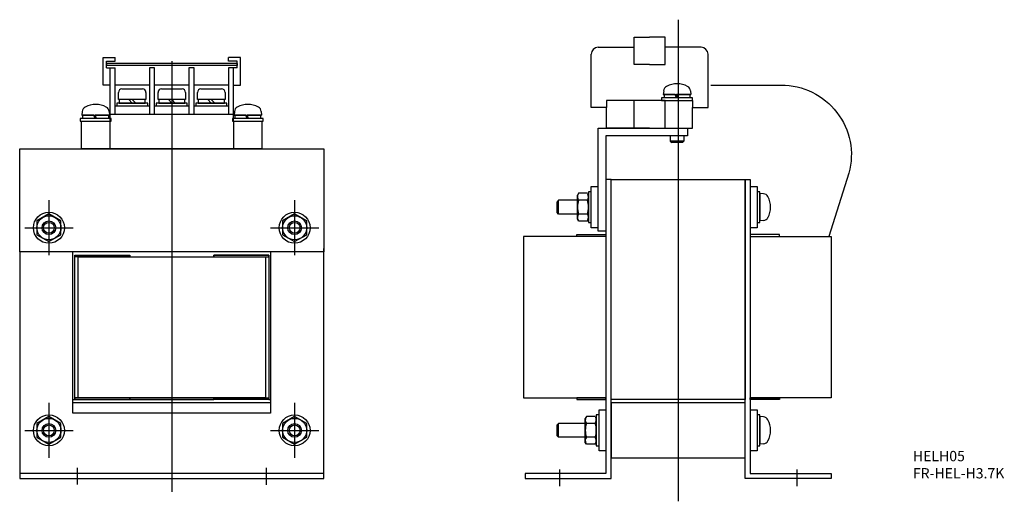
# Model space of a CAD drawing. Extents: x 0 to 286, y -7 to 134.
import ezdxf

# ---------------------------------------------------------------- set-up
doc = ezdxf.new("R2010")
doc.units = 0
for name, color, linetype in [('10', 4, 'CONTINUOUS'), ('12', 3, 'CONTINUOUS'), ('16', 4, 'CONTINUOUS'), ('19', 7, 'CONTINUOUS')]:
    doc.layers.add(name, color=color, linetype=linetype)
doc.styles.add('STANDARD1X3', font='romans.shx', dxfattribs={"width": 0.7, "height": 9.6, "bigfont": 'extfont.shx'})

msp = doc.modelspace()

# ---------------------------------------------------------------- linework, layer by layer
at = {"layer": '10'}
for p, q in [((168.27, 125.5), (178.77, 125.5)), ((198.27, 125.5), (187.77, 125.5)), ((24.25, 114.5), (24.25, 122.5)), ((24.25, 122.5), (27.75, 122.5)), ((25.25, 121.5), (27.75, 121.5)), ((25.25, 119.5), (25.25, 121.5)), ((27.75, 121.5), (27.75, 122.5)), ((60.75, 121.5), (60.75, 122.5)), ((64.25, 122.5), (60.75, 122.5)), ((63.25, 121.5), (60.75, 121.5)), ((63.25, 119.5), (63.25, 121.5)), ((64.25, 114.5), (64.25, 122.5)), ((25.25, 119.5), (27.75, 119.5)), ((26.25, 119.5), (26.25, 104)), ((27.75, 106), (27.75, 119.5)), ((63.25, 119.5), (60.75, 119.5)), ((60.75, 119.5), (60.75, 106)), ((62.25, 104), (62.25, 119.5)), ((26.25, 114.5), (24.25, 114.5)), ((37.75, 114.5), (27.75, 114.5)), ((29.75, 113.4), (35.75, 113.4)), ((49.25, 114.5), (39.25, 114.5)), ((41.25, 113.4), (47.25, 113.4)), ((60.75, 114.5), (50.75, 114.5)), ((52.75, 113.4), (58.75, 113.4)), ((62.25, 114.5), (64.25, 114.5)), ((187.37, 112.86), (187.27, 111.8)), ((187.27, 111.8), (187.47, 111.8)), ((190.71, 111.8), (187.47, 111.8)), ((187.47, 111.8), (187.47, 110.8)), ((187.47, 111.8), (189.49, 111.8)), ((189.49, 111.8), (190.71, 111.8)), ((191.07, 110.8), (190.71, 111.8)), ((190.71, 111.8), (191.11, 111.8)), ((191.47, 110.8), (191.11, 111.8)), ((195.07, 111.8), (191.11, 111.8)), ((191.11, 111.8), (193.06, 111.8)), ((193.06, 111.8), (195.07, 111.8)), ((195.07, 110.8), (195.07, 111.8)), ((195.07, 111.8), (195.27, 111.8)), ((195.18, 112.86), (195.27, 111.8)), ((32.75, 109.3), (31.75, 110.3)), ((32.75, 110.3), (33.75, 109.3)), ((44.25, 109.3), (43.25, 110.3)), ((44.25, 110.3), (45.25, 109.3)), ((55.75, 109.3), (54.75, 110.3)), ((55.75, 110.3), (56.75, 109.3)), ((187.77, 110), (178.77, 110)), ((186.77, 110.8), (186.77, 110)), ((195.77, 110.8), (186.77, 110.8)), ((186.77, 110), (195.77, 110)), ((191.07, 110.8), (187.47, 110.8)), ((195.07, 110.8), (191.47, 110.8)), ((195.77, 110), (195.77, 110.8)), ((18.22, 106.86), (18.12, 105.8)), ((26.03, 106.86), (26.12, 105.8)), ((62.25, 106), (26.25, 106)), ((27.75, 108.5), (37.75, 108.5)), ((39.25, 108.5), (49.25, 108.5)), ((50.75, 108.5), (60.75, 108.5)), ((62.47, 106.86), (62.38, 105.8)), ((70.28, 106.86), (70.38, 105.8)), ((26.62, 104.8), (17.62, 104.8)), ((17.62, 104.8), (17.62, 104)), ((17.62, 104), (26.62, 104)), ((18.12, 105.8), (18.32, 105.8)), ((18.32, 105.8), (20.34, 105.8)), ((18.32, 105.8), (18.32, 104.8)), ((21.56, 105.8), (18.32, 105.8)), ((21.93, 104.8), (18.32, 104.8)), ((20.34, 105.8), (21.56, 105.8)), ((21.56, 105.8), (21.96, 105.8)), ((21.93, 104.8), (21.56, 105.8)), ((21.96, 105.8), (23.91, 105.8)), ((25.93, 105.8), (21.96, 105.8)), ((22.32, 104.8), (21.96, 105.8)), ((25.93, 104.8), (22.32, 104.8)), ((23.91, 105.8), (25.93, 105.8)), ((25.93, 105.8), (26.12, 105.8)), ((25.93, 104.8), (25.93, 105.8)), ((26.25, 104), (26.25, 96)), ((26.62, 104), (26.62, 104.8)), ((70.88, 104.8), (61.88, 104.8)), ((61.88, 104.8), (61.88, 104)), ((61.88, 104), (70.88, 104)), ((62.25, 104), (62.25, 96)), ((62.38, 105.8), (62.57, 105.8)), ((62.57, 105.8), (64.59, 105.8)), ((62.57, 105.8), (62.57, 104.8)), ((65.81, 105.8), (62.57, 105.8)), ((66.18, 104.8), (62.57, 104.8)), ((64.59, 105.8), (65.81, 105.8)), ((65.81, 105.8), (66.21, 105.8)), ((66.18, 104.8), (65.81, 105.8)), ((66.21, 105.8), (68.16, 105.8)), ((70.17, 105.8), (66.21, 105.8)), ((66.57, 104.8), (66.21, 105.8)), ((70.17, 104.8), (66.57, 104.8)), ((68.16, 105.8), (70.17, 105.8)), ((70.17, 105.8), (70.38, 105.8)), ((70.17, 104.8), (70.17, 105.8)), ((70.88, 104), (70.88, 104.8)), ((189.27, 99.7), (189.27, 98.23)), ((193.27, 98.23), (189.27, 98.23)), ((189.27, 98.23), (189.7, 97.8)), ((192.84, 97.8), (189.7, 97.8)), ((193.27, 98.23), (192.84, 97.8)), ((193.27, 99.7), (193.27, 98.23)), ((165.47, 83.5), (165.47, 82.5)), ((166.27, 83.5), (165.47, 83.5)), ((166.27, 73), (166.27, 85)), ((166.27, 85), (168.27, 85)), ((166.27, 74.5), (166.27, 83.5)), ((214.57, 83.5), (214.57, 74.5)), ((214.57, 83.5), (214.57, 74.5)), ((215.37, 83.5), (214.57, 83.5)), ((215.37, 74.5), (215.37, 83.5)), ((156.8, 81), (156.37, 80.57)), ((156.37, 77.43), (156.37, 80.57)), ((156.8, 77), (156.8, 81)), ((162.27, 81), (156.8, 81)), ((162.59, 83.04), (162.27, 82.5)), ((162.27, 75.5), (162.27, 82.5)), ((165.16, 83.04), (162.59, 83.04)), ((165.16, 81.02), (162.59, 81.02)), ((165.16, 83.04), (165.47, 82.5)), ((165.47, 82.5), (165.47, 75.5)), ((165.47, 75.5), (165.47, 82.5)), ((215.37, 83), (215.37, 80.79)), ((216.43, 82.91), (215.37, 83)), ((215.37, 80.79), (215.37, 77.21)), ((156.8, 77), (156.37, 77.43)), ((8.5, 77.04), (5, 75.02)), ((5, 75.02), (5, 70.98)), ((12, 75.02), (8.5, 77.04)), ((12, 70.98), (12, 75.02)), ((80, 77.04), (76.5, 75.02)), ((76.5, 75.02), (76.5, 70.98)), ((83.5, 75.02), (80, 77.04)), ((83.5, 70.98), (83.5, 75.02)), ((162.27, 77), (156.8, 77)), ((162.59, 74.96), (162.27, 75.5)), ((165.16, 76.98), (162.59, 76.98)), ((165.16, 74.96), (162.59, 74.96)), ((165.16, 74.96), (165.47, 75.5)), ((165.47, 75.5), (165.47, 74.5)), ((165.47, 74.5), (166.27, 74.5)), ((214.57, 74.5), (215.37, 74.5)), ((215.37, 77.21), (215.37, 75)), ((216.43, 75.09), (215.37, 75)), ((168.27, 73), (166.27, 73)), ((5, 70.98), (8.5, 68.96)), ((8.5, 68.96), (12, 70.98)), ((76.5, 70.98), (80, 68.96)), ((80, 68.96), (83.5, 70.98)), ((8.5, 18.08), (5, 16.06)), ((12, 16.06), (8.5, 18.08)), ((80, 18.08), (76.5, 16.06)), ((83.5, 16.06), (80, 18.08)), ((164.89, 18.08), (164.57, 17.54)), ((164.57, 10.54), (164.57, 17.54)), ((167.46, 18.08), (164.89, 18.08)), ((167.46, 18.08), (167.77, 17.54)), ((168.57, 18.54), (167.77, 18.54)), ((167.77, 18.54), (167.77, 17.54)), ((167.77, 10.54), (167.77, 17.54)), ((167.77, 17.54), (167.77, 10.54)), ((168.57, 8.04), (168.57, 20.04)), ((168.57, 20.04), (170.57, 20.04)), ((168.57, 9.54), (168.57, 18.54)), ((215.37, 18.54), (214.57, 18.54)), ((214.57, 18.54), (214.57, 9.54)), ((214.57, 18.54), (214.57, 9.54)), ((215.37, 9.54), (215.37, 18.54)), ((216.43, 17.95), (215.37, 18.04)), ((215.37, 18.04), (215.37, 15.83)), ((5, 16.06), (5, 12.02)), ((12, 12.02), (12, 16.06)), ((76.5, 16.06), (76.5, 12.02)), ((83.5, 12.02), (83.5, 16.06)), ((156.8, 16.04), (156.37, 15.61)), ((156.37, 12.47), (156.37, 15.61)), ((164.57, 16.04), (156.8, 16.04)), ((156.8, 12.04), (156.8, 16.04)), ((167.46, 16.06), (164.89, 16.06)), ((215.37, 15.83), (215.37, 12.25)), ((5, 12.02), (8.5, 10)), ((8.5, 10), (12, 12.02)), ((76.5, 12.02), (80, 10)), ((80, 10), (83.5, 12.02)), ((156.8, 12.04), (156.37, 12.47)), ((164.57, 12.04), (156.8, 12.04)), ((167.46, 12.02), (164.89, 12.02)), ((215.37, 12.25), (215.37, 10.04)), ((164.89, 10), (164.57, 10.54)), ((167.46, 10), (164.89, 10)), ((167.46, 10), (167.77, 10.54)), ((167.77, 10.54), (167.77, 9.54)), ((167.77, 9.54), (168.57, 9.54)), ((214.57, 9.54), (215.37, 9.54)), ((216.43, 10.13), (215.37, 10.04)), ((170.57, 8.04), (168.57, 8.04))]:
    msp.add_line(p, q, dxfattribs=at)
at = {"layer": '10', "ltscale": 2}
for p, q in [((25.25, 120.75), (25.25, 120.25)), ((63.25, 120.75), (63.25, 120.25))]:
    msp.add_line(p, q, dxfattribs=at)
at = {"layer": '10'}
for points in [[(183.27, 120.5), (178.77, 120.5), (178.77, 128.5), (183.27, 128.5)], [(183.27, 120.5), (187.77, 120.5), (187.77, 128.5), (183.27, 128.5)], [(183.27, 102), (170.77, 102), (170.77, 108), (166.27, 108), (166.27, 123.5)], [(183.27, 102), (195.77, 102), (195.77, 108), (200.27, 108), (200.27, 123.5)], [(39.25, 106), (39.25, 119.5), (37.75, 119.5), (37.75, 106)], [(50.75, 106), (50.75, 119.5), (49.25, 119.5), (49.25, 106)], [(36.75, 112.4), (36.75, 110.3), (28.75, 110.3), (28.75, 112.4)], [(48.25, 112.4), (48.25, 110.3), (40.25, 110.3), (40.25, 112.4)], [(59.75, 112.4), (59.75, 110.3), (51.75, 110.3), (51.75, 112.4)], [(28.25, 108.5), (37.25, 108.5), (37.25, 109.3), (28.25, 109.3), (28.25, 108.5)], [(28.95, 109.3), (36.55, 109.3), (36.55, 110.3), (28.95, 110.3), (28.95, 109.3)], [(39.75, 108.5), (48.75, 108.5), (48.75, 109.3), (39.75, 109.3), (39.75, 108.5)], [(40.45, 109.3), (48.05, 109.3), (48.05, 110.3), (40.45, 110.3), (40.45, 109.3)], [(51.25, 108.5), (60.25, 108.5), (60.25, 109.3), (51.25, 109.3), (51.25, 108.5)], [(51.95, 109.3), (59.55, 109.3), (59.55, 110.3), (51.95, 110.3), (51.95, 109.3)], [(178.77, 102), (178.77, 110), (170.77, 110), (170.77, 108)], [(187.77, 102), (187.77, 110), (195.77, 110), (195.77, 108)], [(62.25, 104), (70.5, 104), (70.5, 96), (18, 96), (18, 104), (26.25, 104)], [(194.27, 99.7), (170.57, 99.7), (170.57, 72), (168.27, 72), (168.27, 102), (194.27, 102), (194.27, 99.7)], [(170.57, 87), (170.57, 1.5), (147.07, 1.5), (147.07, 0), (172.07, 0), (172.07, 87), (170.57, 87)], [(212.57, 87), (212.57, 1.5), (236.07, 1.5), (236.07, 0), (211.07, 0), (211.07, 87), (212.57, 87)], [(212.57, 85), (214.57, 85), (214.57, 83.5)], [(214.57, 74.5), (214.57, 73), (212.57, 73)], [(170.57, 70.5), (146.57, 70.5), (146.57, 23.5), (170.57, 23.5)], [(212.57, 70.5), (236.07, 70.5), (236.07, 23.5), (212.57, 23.5)], [(0, 66), (0, 0), (88.5, 0), (88.5, 66)], [(73, 66), (73, 19), (15.5, 19), (15.5, 66)], [(88.5, 23), (88.5, 67)], [(88.5, 23), (88.5, 67)], [(15.5, 23), (16, 23), (16, 65), (32, 65), (32, 64.5)], [(56.5, 64.5), (56.5, 65), (72.5, 65), (72.5, 23), (73, 23)], [(72.5, 23), (16, 23)], [(32, 23.5), (32, 23), (56.5, 23), (56.5, 23.5)], [(73, 22.04), (73, 22.04), (15.5, 22.04), (15.5, 22.04)], [(212.57, 20.04), (214.57, 20.04), (214.57, 18.54)], [(214.57, 9.54), (214.57, 8.04), (212.57, 8.04)], [(88.5, 1.5), (0, 1.5)]]:
    msp.add_lwpolyline(points, dxfattribs=at)
at = {"layer": '10', "ltscale": 2}
for points in [[(63.25, 120.75), (25.25, 120.75)], [(63.25, 120.25), (25.25, 120.25)]]:
    msp.add_lwpolyline(points, dxfattribs=at)
at = {"layer": '10'}
msp.add_lwpolyline([(201.12, 114.5), (221.57, 114.5, -0.495739), (241.27, 88.87), (235.38, 70.5)], format="xyb", dxfattribs=at)
for points in [[(88.5, 66), (0, 66), (0, 96), (88.5, 96)], [(211.07, 23), (172.07, 23), (172.07, 87), (211.07, 87)], [(170.57, 70.5), (162.07, 70.5), (162.07, 71), (170.57, 71)], [(212.57, 70.5), (221.07, 70.5), (221.07, 71), (212.57, 71)], [(32, 64.5), (16, 64.5), (16, 65), (32, 65)], [(17, 64.5), (71.5, 64.5), (71.5, 23.5), (17, 23.5)], [(56.5, 64.5), (72.5, 64.5), (72.5, 65), (56.5, 65)], [(32, 23.5), (16, 23.5), (16, 23), (32, 23)], [(56.5, 23.5), (72.5, 23.5), (72.5, 23), (56.5, 23)], [(170.57, 23.5), (162.07, 23.5), (162.07, 23), (170.57, 23)], [(212.57, 23.5), (221.07, 23.5), (221.07, 23), (212.57, 23)], [(172.07, 6.04), (211.07, 6.04), (211.07, 22.04), (172.07, 22.04)]]:
    msp.add_lwpolyline(points, close=True, dxfattribs=at)
for centre, radius in [((8.5, 73), 4.5), ((80, 73), 4.5), ((8.5, 73), 3.5), ((8.5, 73), 2), ((8.5, 73), 1.57), ((80, 73), 3.5), ((80, 73), 2), ((80, 73), 1.57), ((8.5, 14.04), 4.5), ((8.5, 14.04), 3.5), ((80, 14.04), 4.5), ((80, 14.04), 3.5), ((8.5, 14.04), 2), ((8.5, 14.04), 1.57), ((80, 14.04), 2), ((80, 14.04), 1.57)]:
    msp.add_circle(centre, radius, dxfattribs=at)
for centre, radius, start, end in [((168.27, 123.5), 2, 90, 180), ((198.27, 123.5), 2, 0, 90), ((191.27, 108.4), 6.5, 61.8273, 118.1727), ((29.75, 112.4), 1, 90, 180), ((35.75, 112.4), 1, 0, 90), ((41.25, 112.4), 1, 90, 180), ((47.25, 112.4), 1, 0, 90), ((52.75, 112.4), 1, 90, 180), ((58.75, 112.4), 1, 0, 90), ((188.96, 112.72), 1.6, 118.1727, 175), ((193.59, 112.72), 1.6, 5, 61.8273), ((22.12, 102.4), 6.5, 61.8273, 118.1727), ((66.38, 102.4), 6.5, 61.8273, 118.1727), ((19.81, 106.72), 1.6, 118.1727, 175), ((24.44, 106.72), 1.6, 5, 61.8273), ((64.06, 106.72), 1.6, 118.1727, 175), ((68.69, 106.72), 1.6, 5, 61.8273), ((164.06, 82.03), 1.79, 154.4385, 214.4385), ((168.95, 79), 6.68, 162.383, 197.617), ((163.69, 82.03), 1.79, 325.5615, 25.5615), ((158.8, 79), 6.68, 342.383, 17.617), ((216.29, 81.31), 1.6, 28.1727, 85), ((211.97, 79), 6.5, 331.8273, 28.1727), ((164.06, 75.97), 1.79, 145.5615, 205.5615), ((163.69, 75.97), 1.79, 334.4385, 34.4385), ((216.29, 76.69), 1.6, 275, 331.8273), ((166.36, 17.07), 1.79, 154.4385, 214.4385), ((165.99, 17.07), 1.79, 325.5615, 25.5615), ((216.29, 16.35), 1.6, 28.1727, 85), ((171.25, 14.04), 6.68, 162.383, 197.617), ((161.1, 14.04), 6.68, 342.383, 17.617), ((211.97, 14.04), 6.5, 331.8273, 28.1727), ((166.36, 11.01), 1.79, 145.5615, 205.5615), ((165.99, 11.01), 1.79, 334.4385, 34.4385), ((216.29, 11.73), 1.6, 275, 331.8273)]:
    msp.add_arc(centre, radius, start, end, dxfattribs=at)
at = {"layer": '12', "ltscale": 7}
for p, q in [((8.5, 81), (8.5, 65)), ((80, 81), (80, 65)), ((1.46, 73), (15.54, 73)), ((72.96, 73), (87.04, 73)), ((8.5, 22.04), (8.5, 6.04)), ((80, 22.04), (80, 6.04)), ((1.46, 14.04), (15.54, 14.04)), ((72.96, 14.04), (87.04, 14.04))]:
    msp.add_line(p, q, dxfattribs=at)
for points in [[(16.75, 3.18), (16.75, -1.67)], [(71.75, 3.1), (71.75, -1.76)], [(157.07, 2.64), (157.07, -2.21)], [(226.07, 2.64), (226.07, -2.21)]]:
    msp.add_lwpolyline(points, dxfattribs=at)
at = {"layer": '16', "ltscale": 20}
for p, q in [((191.57, 133.54), (191.57, -6.6)), ((44.25, 121.5), (44.25, -3.89))]:
    msp.add_line(p, q, dxfattribs=at)

# ---------------------------------------------------------------- texts
at = {"layer": '19', "insert": (259.88, 8.06), "char_height": 3, "width": 70.16, "attachment_point": 1, "style": 'STANDARD1X3'}
msp.add_mtext('HELH05\\PFR-HEL-H3.7K', dxfattribs=at)

doc.saveas('drawing.dxf')
